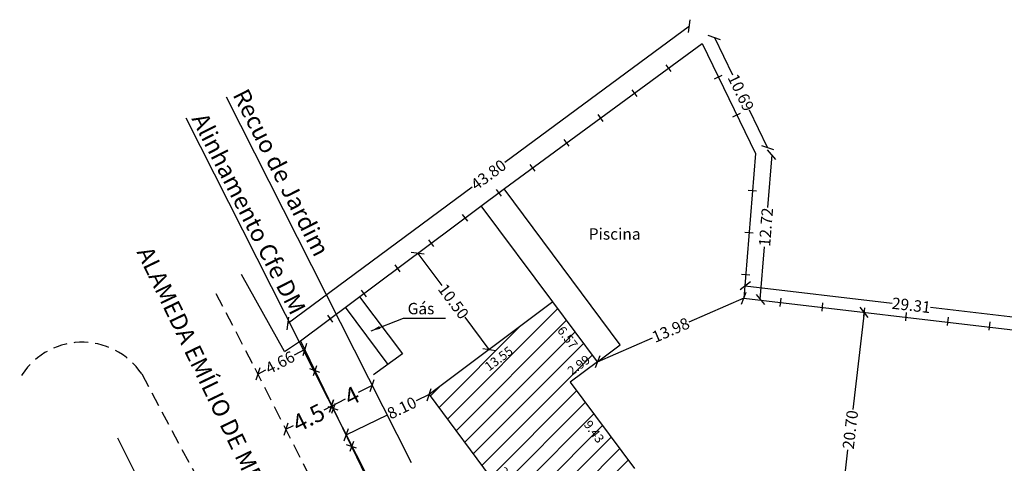
# Model space of a CAD drawing. Units: millimetres. Extents: x 182799 to 183110, y 1676325 to 1676600.
# Drawn here: x 182799 to 182886, y 1676561 to 1676600 of the extents above; entities that cross this region are included whole.
import ezdxf

# ---------------------------------------------------------------- set-up
doc = ezdxf.new("R2010")
doc.units = ezdxf.units.MM
doc.header["$LTSCALE"] = 5
doc.header["$MEASUREMENT"] = 0
doc.header["$PDMODE"] = 2
doc.header["$PDSIZE"] = -1
doc.linetypes.add('DASHED2', pattern=[0.375, 0.25, -0.125])
for name, color, linetype in [('T-ALINH-PROJ-C', 6, 'Continuous'), ('T-ALINH-RJAR', 3, 'Continuous'), ('T-DIM', 1, 'Continuous'), ('T-DIVIS-EXIS', 7, 'Continuous'), ('T-EDIF', 5, 'Continuous'), ('T-MFIO-EXI', 7, 'DASHED2'), ('T-TEXTP', 7, 'Continuous')]:
    doc.layers.add(name, color=color, linetype=linetype)
doc.layers.add('Traçado_Viário', color=7, linetype='Continuous', lineweight=60)
doc.styles.get("Standard").update_dxf_attribs({"font": 'ARIAL.TTF'})
doc.dimstyles.get("Standard").update_dxf_attribs({"dimtxt": 1, "dimasz": 0.8, "dimexe": 0.18, "dimexo": 0.0625, "dimgap": 0.09, "dimtad": 0, "dimzin": 0, "dimdsep": 46, "dimtxsty": 'Standard', "dimblk": 'OBLIQUE', "dimcen": 0, "dimse1": 1, "dimse2": 1, "dimadec": 0, "dimazin": 0, "dimtfac": 1, "dimtofl": 0, "dimtmove": 0, "dimatfit": 3, "dimfxl": 0, "dimtolj": 1, "dimtzin": 0, "dimarcsym": 0})

# ---------------------------------------------------------------- blocks, each defined once
blk = doc.blocks.new('_Oblique')
at = {"layer": 'Traçado_Viário', "color": 0, "linetype": 'Continuous', "lineweight": -2}
blk.add_line((-0.5, -0.5), (0.5, 0.5), dxfattribs=at)
blk = doc.blocks.new('*D85')
at = {"layer": 'DEFPOINTS', "color": 0}
for p in [(182835.198, 1676566.674), (182827.912, 1676563.145), (182827.912, 1676563.145)]:
    blk.add_point(p, dxfattribs=at)
at = {"layer": 'T-DIM', "color": 0, "lineweight": -2}
for p, q in [((182835.198, 1676566.674), (182834.053, 1676566.12)), ((182827.912, 1676563.145), (182831.555, 1676564.91))]:
    blk.add_line(p, q, dxfattribs=at)
at = {"layer": 'T-DIM', "color": 0, "lineweight": -2, "xscale": 0.8, "yscale": 0.8, "zscale": 0.8}
for p, rotation in [((182835.198, 1676566.674), 25.84546459032526), ((182827.912, 1676563.145), 205.8454645903253)]:
    blk.add_blockref('_Oblique', p, dxfattribs=dict(at, rotation=rotation))
at = {"layer": 'T-DIM', "color": 0, "insert": (182832.804, 1676565.515), "char_height": 1, "attachment_point": 5, "rotation": 25.84546}
blk.add_mtext('\\A1;8.10', dxfattribs=at)
blk = doc.blocks.new('*D86')
at = {"layer": 'DEFPOINTS', "color": 0}
for p in [(182834.17, 1676579.03), (182834.194, 1676579.048), (182840.447, 1676570.614)]:
    blk.add_point(p, dxfattribs=at)
at = {"layer": 'T-DIM', "color": 0, "lineweight": -2}
for p, q in [((182834.194, 1676579.048), (182836.299, 1676576.225)), ((182840.472, 1676570.632), (182838.366, 1676573.454))]:
    blk.add_line(p, q, dxfattribs=at)
at = {"layer": 'T-DIM', "color": 0, "lineweight": -2, "xscale": 0.8, "yscale": 0.8, "zscale": 0.8}
for p, rotation in [((182834.194, 1676579.048), 126.7203760367644), ((182840.472, 1676570.632), 306.7203760367644)]:
    blk.add_blockref('_Oblique', p, dxfattribs=dict(at, rotation=rotation))
at = {"layer": 'T-DIM', "color": 0, "insert": (182837.333, 1676574.84), "char_height": 1, "attachment_point": 5, "rotation": 306.72038}
blk.add_mtext('\\A1;10.50', dxfattribs=at)
blk = doc.blocks.new('*D87')
at = {"layer": 'DEFPOINTS', "color": 0}
for p in [(182862.79, 1676575.124), (182862.79, 1676575.124), (182849.968, 1676569.546)]:
    blk.add_point(p, dxfattribs=at)
at = {"layer": 'T-DIM', "color": 0, "lineweight": -2}
for p, q in [((182862.79, 1676575.124), (182857.966, 1676573.026)), ((182849.968, 1676569.546), (182854.791, 1676571.645))]:
    blk.add_line(p, q, dxfattribs=at)
at = {"layer": 'T-DIM', "color": 0, "lineweight": -2, "xscale": 0.8, "yscale": 0.8, "zscale": 0.8}
for p, rotation in [((182862.79, 1676575.124), 23.51201655586918), ((182849.968, 1676569.546), 203.5120165558692)]:
    blk.add_blockref('_Oblique', p, dxfattribs=dict(at, rotation=rotation))
at = {"layer": 'T-DIM', "color": 0, "insert": (182856.379, 1676572.335), "char_height": 1, "attachment_point": 5, "rotation": 23.51202}
blk.add_mtext('\\A1;13.98', dxfattribs=at)
blk = doc.blocks.new('*D91')
at = {"layer": 'DEFPOINTS', "color": 0}
for p in [(182823.92, 1676571.385), (182819.789, 1676569.23), (182820.179, 1676568.482)]:
    blk.add_point(p, dxfattribs=at)
at = {"layer": 'T-DIM', "color": 0, "lineweight": -2}
for p, q in [((182824.311, 1676570.636), (182823.371, 1676570.146)), ((182820.179, 1676568.482), (182820.873, 1676568.844))]:
    blk.add_line(p, q, dxfattribs=at)
at = {"layer": 'T-DIM', "color": 0, "lineweight": -2, "xscale": 0.8, "yscale": 0.8, "zscale": 0.8}
for p, rotation in [((182824.311, 1676570.636), 27.54022148041513), ((182820.179, 1676568.482), 207.5402214804151)]:
    blk.add_blockref('_Oblique', p, dxfattribs=dict(at, rotation=rotation))
at = {"layer": 'T-DIM', "color": 0, "insert": (182822.122, 1676569.495), "char_height": 1, "attachment_point": 5, "rotation": 27.54022}
blk.add_mtext('\\A1;4.66', dxfattribs=at)
blk = doc.blocks.new('*D92')
at = {"layer": 'DEFPOINTS', "color": 0}
for p in [(182858.011, 1676598.956), (182859.139, 1676597.431), (182823.92, 1676571.385)]:
    blk.add_point(p, dxfattribs=at)
at = {"layer": 'T-DIM', "color": 0, "lineweight": -2}
for p, q in [((182858.011, 1676598.956), (182841.846, 1676587)), ((182822.793, 1676572.91), (182838.958, 1676584.865))]:
    blk.add_line(p, q, dxfattribs=at)
at = {"layer": 'T-DIM', "color": 0, "lineweight": -2, "xscale": 0.8, "yscale": 0.8, "zscale": 0.8}
for p, rotation in [((182858.011, 1676598.956), 36.48512114244957), ((182822.793, 1676572.91), 216.4851211424495)]:
    blk.add_blockref('_Oblique', p, dxfattribs=dict(at, rotation=rotation))
at = {"layer": 'T-DIM', "color": 0, "insert": (182840.402, 1676585.933), "char_height": 1, "attachment_point": 5, "rotation": 36.48512}
blk.add_mtext('\\A1;43.80', dxfattribs=at)
blk = doc.blocks.new('*D93')
at = {"layer": 'DEFPOINTS', "color": 0}
for p in [(182859.139, 1676597.431), (182864.87, 1676588.326), (182863.801, 1676587.808)]:
    blk.add_point(p, dxfattribs=at)
at = {"layer": 'T-DIM', "color": 0, "lineweight": -2}
for p, q in [((182860.207, 1676597.948), (182861.784, 1676594.695)), ((182864.87, 1676588.326), (182863.293, 1676591.579))]:
    blk.add_line(p, q, dxfattribs=at)
at = {"layer": 'T-DIM', "color": 0, "lineweight": -2, "xscale": 0.8, "yscale": 0.8, "zscale": 0.8}
for p, rotation in [((182860.207, 1676597.948), 115.850855646052), ((182864.87, 1676588.326), 295.850855646052)]:
    blk.add_blockref('_Oblique', p, dxfattribs=dict(at, rotation=rotation))
at = {"layer": 'T-DIM', "color": 0, "insert": (182862.538, 1676593.137), "char_height": 1, "attachment_point": 5, "rotation": 295.85086}
blk.add_mtext('\\A1;10.69', dxfattribs=at)
blk = doc.blocks.new('*D94')
at = {"layer": 'DEFPOINTS', "color": 0}
for p in [(182863.801, 1676587.808), (182862.79, 1676575.124), (182864.224, 1676575.01)]:
    blk.add_point(p, dxfattribs=at)
at = {"layer": 'T-DIM', "color": 0, "lineweight": -2}
for p, q in [((182865.235, 1676587.694), (182864.866, 1676583.072)), ((182864.224, 1676575.01), (182864.592, 1676579.632))]:
    blk.add_line(p, q, dxfattribs=at)
at = {"layer": 'T-DIM', "color": 0, "lineweight": -2, "xscale": 0.8, "yscale": 0.8, "zscale": 0.8}
for p, rotation in [((182865.235, 1676587.694), 85.44162537482778), ((182864.224, 1676575.01), 265.4416253748278)]:
    blk.add_blockref('_Oblique', p, dxfattribs=dict(at, rotation=rotation))
at = {"layer": 'T-DIM', "color": 0, "insert": (182864.729, 1676581.352), "char_height": 1, "attachment_point": 5, "rotation": 85.44163}
blk.add_mtext('\\A1;12.72', dxfattribs=at)
blk = doc.blocks.new('*D95')
at = {"layer": 'DEFPOINTS', "color": 0}
for p in [(182862.79, 1676575.124), (182892.025, 1676572.792), (182891.897, 1676571.701)]:
    blk.add_point(p, dxfattribs=at)
at = {"layer": 'T-DIM', "color": 0, "lineweight": -2}
for p, q in [((182862.918, 1676576.215), (182875.794, 1676574.701)), ((182892.025, 1676572.792), (182879.149, 1676574.306))]:
    blk.add_line(p, q, dxfattribs=at)
at = {"layer": 'T-DIM', "color": 0, "lineweight": -2, "xscale": 0.8, "yscale": 0.8, "zscale": 0.8}
for p, rotation in [((182862.918, 1676576.215), 173.2923017687978), ((182892.025, 1676572.792), 353.2923017687979)]:
    blk.add_blockref('_Oblique', p, dxfattribs=dict(at, rotation=rotation))
at = {"layer": 'T-DIM', "color": 0, "insert": (182877.471, 1676574.503), "char_height": 1, "attachment_point": 5, "rotation": 353.2923}
blk.add_mtext('\\A1;29.31', dxfattribs=at)
blk = doc.blocks.new('*D104')
at = {"layer": 'DEFPOINTS', "color": 0}
for p in [(182826.637, 1676565.671), (182826.637, 1676565.671), (182822.622, 1676563.639)]:
    blk.add_point(p, dxfattribs=at)
at = {"layer": 'T-DIM', "color": 0, "lineweight": -2}
for p, q in [((182826.637, 1676565.671), (182825.96, 1676565.329)), ((182822.622, 1676563.639), (182823.298, 1676563.982))]:
    blk.add_line(p, q, dxfattribs=at)
at = {"layer": 'T-DIM', "color": 0, "lineweight": -2, "xscale": 0.8, "yscale": 0.8, "zscale": 0.8}
for p, rotation in [((182826.637, 1676565.671), 26.84260504715297), ((182822.622, 1676563.639), 206.842605047153)]:
    blk.add_blockref('_Oblique', p, dxfattribs=dict(at, rotation=rotation))
at = {"layer": 'T-DIM', "color": 0, "insert": (182824.629, 1676564.655), "char_height": 1.5, "attachment_point": 5, "rotation": 26.84261}
blk.add_mtext('\\A1;4.5', dxfattribs=at)
blk = doc.blocks.new('*D105')
at = {"layer": 'DEFPOINTS', "color": 0}
for p in [(182830.206, 1676567.477), (182830.206, 1676567.477), (182826.637, 1676565.671)]:
    blk.add_point(p, dxfattribs=at)
at = {"layer": 'T-DIM', "color": 0, "lineweight": -2}
for p, q in [((182830.206, 1676567.477), (182828.964, 1676566.849)), ((182826.637, 1676565.671), (182827.878, 1676566.299))]:
    blk.add_line(p, q, dxfattribs=at)
at = {"layer": 'T-DIM', "color": 0, "lineweight": -2, "xscale": 0.8, "yscale": 0.8, "zscale": 0.8}
for p, rotation in [((182830.206, 1676567.477), 26.84260504715297), ((182826.637, 1676565.671), 206.842605047153)]:
    blk.add_blockref('_Oblique', p, dxfattribs=dict(at, rotation=rotation))
at = {"layer": 'T-DIM', "color": 0, "insert": (182828.421, 1676566.574), "char_height": 1.5, "attachment_point": 5, "rotation": 26.84261}
blk.add_mtext('\\A1;4', dxfattribs=at)
blk = doc.blocks.new('*D107')
at = {"layer": 'DEFPOINTS', "color": 0}
for p in [(182873.334, 1676573.884), (182873.334, 1676573.884), (182870.916, 1676553.327)]:
    blk.add_point(p, dxfattribs=at)
at = {"layer": 'T-DIM', "color": 0, "lineweight": -2}
for p, q in [((182873.334, 1676573.884), (182872.334, 1676565.377)), ((182870.916, 1676553.327), (182871.917, 1676561.834))]:
    blk.add_line(p, q, dxfattribs=at)
at = {"layer": 'T-DIM', "color": 0, "lineweight": -2, "xscale": 0.8, "yscale": 0.8, "zscale": 0.8}
for p, rotation in [((182873.334, 1676573.884), 83.29230176881283), ((182870.916, 1676553.327), 263.2923017688128)]:
    blk.add_blockref('_Oblique', p, dxfattribs=dict(at, rotation=rotation))
at = {"layer": 'T-DIM', "color": 0, "insert": (182872.125, 1676563.606), "char_height": 1, "attachment_point": 5, "rotation": 83.2923}
blk.add_mtext('\\A1;20.70', dxfattribs=at)
blk = doc.blocks.new('*D108')
at = {"layer": 'DEFPOINTS', "color": 0}
for p in [(182846.037, 1676574.809), (182835.198, 1676566.674), (182835.882, 1676565.763)]:
    blk.add_point(p, dxfattribs=at)
at = {"layer": 'T-DIM', "color": 0, "insert": (182841.301, 1676569.83), "char_height": 0.8, "attachment_point": 5, "rotation": 36.88596}
blk.add_mtext('\\A1;13.55', dxfattribs=at)
blk = doc.blocks.new('*D109')
at = {"layer": 'DEFPOINTS', "color": 0}
for p in [(182835.198, 1676566.674), (182848.537, 1676550.789), (182847.563, 1676550.064)]:
    blk.add_point(p, dxfattribs=at)
at = {"layer": 'T-DIM', "color": 0, "insert": (182842.355, 1676559.094), "char_height": 0.8, "attachment_point": 5, "rotation": 306.66332}
blk.add_mtext('\\A1;20.71', dxfattribs=at)
blk = doc.blocks.new('*D120')
at = {"layer": 'DEFPOINTS', "color": 0}
for p in [(182847.57, 1676567.755), (182846.844, 1676567.214), (182853.199, 1676560.193)]:
    blk.add_point(p, dxfattribs=at)
at = {"layer": 'T-DIM', "color": 0, "insert": (182849.658, 1676563.433), "char_height": 0.8, "attachment_point": 5, "rotation": 306.66332}
blk.add_mtext('\\A1;9.43', dxfattribs=at)
blk = doc.blocks.new('*D121')
at = {"layer": 'DEFPOINTS', "color": 0}
for p in [(182849.515, 1676570.152), (182849.968, 1676569.546), (182847.57, 1676567.755)]:
    blk.add_point(p, dxfattribs=at)
at = {"layer": 'T-DIM', "color": 0, "insert": (182848.316, 1676569.257), "char_height": 0.8, "attachment_point": 5, "rotation": 36.75828}
blk.add_mtext('\\A1;2.99', dxfattribs=at)
blk = doc.blocks.new('*D122')
at = {"layer": 'DEFPOINTS', "color": 0}
for p in [(182846.037, 1676574.809), (182849.968, 1676569.546), (182849.301, 1676569.048)]:
    blk.add_point(p, dxfattribs=at)
at = {"layer": 'T-DIM', "color": 0, "insert": (182847.335, 1676571.679), "char_height": 0.8, "attachment_point": 5, "rotation": 306.75828}
blk.add_mtext('\\A1;6.57', dxfattribs=at)
blk = doc.blocks.new('CERCA')
at = {"layer": 'T-MFIO-EXI', "linetype": 'Continuous'}
for p, q in [((-0.177, 0.177), (0.177, -0.177)), ((0.177, 0.177), (-0.177, -0.177))]:
    blk.add_line(p, q, dxfattribs=at)
blk = doc.blocks.new('MURO')
at = {"layer": 'T-DIVIS-EXIS'}
blk.add_line((0, -0.4), (0, 0.4), dxfattribs=at)

msp = doc.modelspace()

# ---------------------------------------------------------------- hatches: boundary and pattern name
at = {"layer": 'T-EDIF'}
h = msp.add_hatch(dxfattribs=at)
h.set_pattern_fill('ANSI31', color=256, scale=10, style=0)
h.paths.add_polyline_path([(182875.157, 1676551.885), (182870.916, 1676553.327), (182869.77, 1676550.107), (182858.624, 1676554.196), (182853.199, 1676560.193), (182847.57, 1676567.755), (182849.968, 1676569.546), (182846.037, 1676574.809), (182835.198, 1676566.674), (182847.563, 1676550.064), (182846.316, 1676549.157), (182849.317, 1676545.03), (182862.248, 1676540.357), (182862.746, 1676541.857), (182871.853, 1676538.555)])
h.paths.add_polyline_path([(182839.724, 1676569.408), (182842.148, 1676571.227), (182842.879, 1676570.253), (182840.455, 1676568.434)], flags=24)
h.paths.add_polyline_path([(182841.96, 1676560.644), (182843.726, 1676558.271), (182842.75, 1676557.544), (182840.983, 1676559.918)], flags=24)
h.paths.add_polyline_path([(182848.206, 1676550.353), (182850.146, 1676551.764), (182850.862, 1676550.78), (182848.922, 1676549.369)], flags=24)
h.paths.add_polyline_path([(182848.362, 1676549.02), (182849.818, 1676547.019), (182848.833, 1676546.303), (182847.377, 1676548.305)], flags=24)
h.paths.add_polyline_path([(182854.843, 1676544.55), (182857.692, 1676543.52), (182857.279, 1676542.375), (182854.429, 1676543.405)], flags=24)
h.paths.add_polyline_path([(182861.449, 1676542.698), (182862.207, 1676544.98), (182863.362, 1676544.597), (182862.604, 1676542.315)], flags=24)
h.paths.add_polyline_path([(182866.609, 1676541.94), (182868.94, 1676541.095), (182868.526, 1676539.951), (182866.194, 1676540.796)], flags=24)
h.paths.add_polyline_path([(182871.819, 1676544.08), (182872.547, 1676547.015), (182873.728, 1676546.723), (182873.001, 1676543.787)], flags=24)
h.paths.add_polyline_path([(182871.802, 1676552.876), (182874.18, 1676552.067), (182873.788, 1676550.915), (182871.41, 1676551.724)], flags=24)
h.paths.add_polyline_path([(182870.047, 1676550.061), (182870.875, 1676552.387), (182872.022, 1676551.979), (182871.194, 1676549.653)], flags=24)
h.paths.add_polyline_path([(182862.643, 1676552.306), (182865.482, 1676551.264), (182865.063, 1676550.121), (182862.224, 1676551.163)], flags=24)
h.paths.add_polyline_path([(182854.855, 1676557.912), (182856.52, 1676556.072), (182855.617, 1676555.256), (182853.953, 1676557.096)], flags=24)
h.paths.add_polyline_path([(182849.407, 1676564.791), (182850.886, 1676562.803), (182849.91, 1676562.076), (182848.43, 1676564.064)], flags=24)
h.paths.add_polyline_path([(182846.953, 1676568.998), (182848.951, 1676570.49), (182849.679, 1676569.515), (182847.682, 1676568.023)], flags=24)
h.paths.add_polyline_path([(182847.08, 1676573.037), (182848.565, 1676571.049), (182847.591, 1676570.32), (182846.105, 1676572.309)], flags=24)
h.paths.add_polyline_path([(182853.56, 1676550.986), (182860.123, 1676550.986), (182860.123, 1676548.729), (182853.56, 1676548.729)], flags=24)

# ---------------------------------------------------------------- linework, layer by layer
at = {"layer": 'T-ALINH-PROJ-C'}
for p, q in [((182813.853, 1676590.932), (182830.043, 1676558.939)), ((182807.865, 1676562.9), (182813.983, 1676550.811))]:
    msp.add_line(p, q, dxfattribs=at)
at = {"layer": 'T-ALINH-RJAR'}
msp.add_line((182817.416, 1676592.749), (182833.612, 1676560.745), dxfattribs=at)
at = {"layer": 'T-DIVIS-EXIS'}
for p, q in [((182841.8, 1676584.721), (182859.139, 1676597.431)), ((182859.139, 1676597.431), (182863.801, 1676587.808)), ((182863.801, 1676587.808), (182862.79, 1676575.124)), ((182823.92, 1676571.385), (182841.8, 1676584.721)), ((182851.954, 1676571.029), (182841.762, 1676584.693)), ((182846.037, 1676574.809), (182839.772, 1676583.208)), ((182822.514, 1676570.442), (182818.761, 1676577.203)), ((182829.094, 1676575.243), (182832.859, 1676570.245)), ((182827.825, 1676574.325), (182831.59, 1676569.326)), ((182862.79, 1676575.124), (182891.897, 1676571.701)), ((182822.514, 1676570.442), (182823.92, 1676571.385)), ((182823.92, 1676571.385), (182841.16, 1676535.794)), ((182849.968, 1676569.546), (182851.954, 1676571.029)), ((182832.859, 1676570.245), (182830.321, 1676568.407))]:
    msp.add_line(p, q, dxfattribs=at)
at = {"layer": 'T-EDIF'}
for p, q in [((182846.037, 1676574.809), (182835.198, 1676566.674)), ((182849.968, 1676569.546), (182846.037, 1676574.809)), ((182849.968, 1676569.546), (182847.57, 1676567.755)), ((182847.57, 1676567.755), (182853.199, 1676560.193)), ((182835.198, 1676566.674), (182847.563, 1676550.064))]:
    msp.add_line(p, q, dxfattribs=at)
at = {"layer": 'T-MFIO-EXI'}
for p, q in [((182816.503, 1676575.531), (182819.911, 1676568.996)), ((182809.999, 1676568.492), (182814.939, 1676559.231)), ((182819.911, 1676568.996), (182826.028, 1676556.907))]:
    msp.add_line(p, q, dxfattribs=at)
msp.add_arc((182804.773, 1676564.964), 6.305, 34.02344, 150.21269, dxfattribs=at)

# ---------------------------------------------------------------- block references
at = {"layer": 'T-DIVIS-EXIS'}
for name, p, xscale, yscale, zscale, rotation in [('MURO', (182856.19, 1676595.269), 0.9223829999955807, 0.9223829998961748, 0.9223830000000003, 36.24103689176417), ('MURO', (182860.557, 1676594.504), 0.9223830000748493, 0.9223829998653175, 0.9223830000000003, 295.8508556431876), ('MURO', (182853.214, 1676593.088), 0.9223829999955807, 0.9223829998961748, 0.9223830000000003, 36.24103689176417), ('MURO', (182850.239, 1676590.907), 0.9223829999955807, 0.9223829998961748, 0.9223830000000003, 36.24103689176417), ('MURO', (182862.166, 1676591.183), 0.9223830000748493, 0.9223829998653175, 0.9223830000000003, 295.8508556431876), ('MURO', (182847.263, 1676588.726), 0.9223829999955807, 0.9223829998961748, 0.9223830000000003, 36.24103689176417), ('MURO', (182844.287, 1676586.545), 0.9223829999955807, 0.9223829998961748, 0.9223830000000003, 36.24103689176417), ('MURO', (182841.314, 1676584.359), 0.9223829999949333, 0.9223829998960724, 0.9223830000000003, 36.72037603710261), ('MURO', (182863.543, 1676584.566), 0.9223830000981896, 0.9223829998660955, 0.9223830000000003, 265.4416253750908), ('MURO', (182838.357, 1676582.153), 0.9223829999949333, 0.9223829998960715, 0.9223830000000003, 36.72037603710261), ('MURO', (182863.249, 1676580.888), 0.9223830000981896, 0.9223829998660955, 0.9223830000000003, 265.4416253750908), ('MURO', (182835.4, 1676579.947), 0.9223829999949333, 0.9223829998960715, 0.9223830000000003, 36.72037603710261), ('MURO', (182832.442, 1676577.741), 0.9223829999949333, 0.9223829998960715, 0.9223830000000003, 36.72037603710261), ('MURO', (182862.956, 1676577.211), 0.9223830000981897, 0.9223829998660955, 0.9223830000000003, 265.4416253750908), ('MURO', (182829.485, 1676575.535), 0.9223829999949333, 0.9223829998960718, 0.9223830000000003, 36.72037603710261), ('MURO', (182866.022, 1676574.758), 0.9223830000095097, 0.9223829999094499, 0.9223830000000003, 353.5279842309503), ('MURO', (182869.688, 1676574.342), 0.9223830000095097, 0.9223829999094499, 0.9223830000000003, 353.5279842309503), ('MURO', (182873.354, 1676573.926), 0.9223830000095097, 0.9223829999094499, 0.9223830000000003, 353.5279842309503), ('MURO', (182826.527, 1676573.329), 0.9223829999949333, 0.9223829998960718, 0.9223830000000003, 36.72037603710261), ('MURO', (182877.02, 1676573.51), 0.9223830000095097, 0.9223829999094499, 0.9223830000000003, 353.5279842309503), ('MURO', (182880.686, 1676573.094), 0.9223830000095097, 0.9223829999094499, 0.9223830000000003, 353.5279842309503), ('MURO', (182884.352, 1676572.678), 0.9223830000095097, 0.9223829999094499, 0.9223830000000003, 353.5279842309503), ('CERCA', (182825.186, 1676568.772), 1.844766000068831, 1.84476599985929, 1.844766000000001, 295.8454645880282), ('CERCA', (182826.794, 1676565.452), 1.844766000068831, 1.84476599985929, 1.844766000000001, 295.8454645880282), ('CERCA', (182828.403, 1676562.131), 1.844766000068831, 1.84476599985929, 1.844766000000001, 295.8454645880282)]:
    msp.add_blockref(name, p, dxfattribs=dict(at, xscale=xscale, yscale=yscale, zscale=zscale, rotation=rotation))

# ---------------------------------------------------------------- texts
at = {"layer": 'T-ALINH-PROJ-C', "insert": (182815.683, 1676591.516), "char_height": 1.5, "width": 19.42175, "attachment_point": 1, "rotation": 296.84261}
msp.add_mtext('Alinhamento Cfe DM', dxfattribs=at)
at = {"layer": 'T-ALINH-RJAR', "insert": (182819.283, 1676593.625), "char_height": 1.5, "width": 16.06334, "attachment_point": 1, "rotation": 296.84261}
msp.add_mtext('Recuo de Jardim', dxfattribs=at)
at = {"layer": 'T-TEXTP', "char_height": 1, "width": 10.39648, "attachment_point": 1}
for s, insert in [('Piscina', (182849.19, 1676581.249)), ('Gás', (182833.312, 1676574.711))]:
    msp.add_mtext(s, dxfattribs=dict(at, insert=insert))
at = {"layer": 'T-TEXTP', "insert": (182810.882, 1676579.819), "char_height": 1.5, "width": 32.30353, "attachment_point": 1, "rotation": 295.69555}
msp.add_mtext('ALAMEDA EMÍLIO DE MENEZES', dxfattribs=at)

# ---------------------------------------------------------------- dimensions: what is measured, and where the dimension line sits
at = {"layer": 'T-DIM'}
for p1, p2, distance, picture, middle in [((182823.92, 1676571.385), (182859.139, 1676597.431), 1.897, '*D92', (182840.402, 1676585.933)), ((182859.139, 1676597.431), (182863.801, 1676587.808), 1.187, '*D93', (182862.538, 1676593.137)), ((182863.801, 1676587.808), (182862.79, 1676575.124), 1.438, '*D94', (182864.729, 1676581.352)), ((182840.447, 1676570.614), (182834.17, 1676579.03), -0.03, '*D86', (182837.333, 1676574.84)), ((182862.79, 1676575.124), (182891.897, 1676571.701), 1.098, '*D95', (182877.471, 1676574.503)), ((182849.968, 1676569.546), (182862.79, 1676575.124), 0, '*D87', (182856.379, 1676572.335)), ((182870.916, 1676553.327), (182873.334, 1676573.884), 0, '*D107', (182872.125, 1676563.606))]:
    dim = msp.add_aligned_dim(p1=p1, p2=p2, distance=distance, dimstyle='Standard', dxfattribs=at)
    dim.commit()
    dim.dimension.update_dxf_attribs({"geometry": picture, "text_midpoint": middle})
for p1, p2, distance, override, picture, middle in [((182846.037, 1676574.809), (182835.198, 1676566.674), 1.139, {"dimtxt": 0.8, "dimsd1": 1, "dimsd2": 1}, '*D108', (182841.301, 1676569.83)), ((182846.037, 1676574.809), (182849.968, 1676569.546), -0.833, {"dimtxt": 0.8, "dimsd1": 1, "dimsd2": 1}, '*D122', (182847.335, 1676571.679)), ((182847.57, 1676567.755), (182849.968, 1676569.546), 0.756, {"dimtxt": 0.8, "dimsd1": 1, "dimsd2": 1}, '*D121', (182848.316, 1676569.257)), ((182853.199, 1676560.193), (182847.57, 1676567.755), 0.906, {"dimtxt": 0.8, "dimsd1": 1, "dimsd2": 1}, '*D120', (182849.658, 1676563.433)), ((182835.198, 1676566.674), (182847.563, 1676550.064), 1.215, {"dimtxt": 0.8, "dimsd1": 1, "dimsd2": 1}, '*D109', (182842.355, 1676559.094)), ((182822.622, 1676563.639), (182826.637, 1676565.671), 0, {"dimtxt": 1.5, "dimdec": 1}, '*D104', (182824.629, 1676564.655))]:
    dim = msp.add_aligned_dim(p1=p1, p2=p2, distance=distance, dimstyle='Standard', override=override, dxfattribs=at)
    dim.commit()
    dim.dimension.update_dxf_attribs({"geometry": picture, "text_midpoint": middle})
for base, p1, p2, angle, picture, middle in [((182820.179, 1676568.482), (182823.92, 1676571.385), (182819.789, 1676569.23), 207.54022, '*D91', (182822.122, 1676569.495)), ((182827.912, 1676563.145), (182835.198, 1676566.674), (182827.912, 1676563.145), 205.84546, '*D85', (182832.804, 1676565.515))]:
    dim = msp.add_linear_dim(base=base, p1=p1, p2=p2, angle=angle, dimstyle='Standard', dxfattribs=at)
    dim.commit()
    dim.dimension.update_dxf_attribs({"geometry": picture, "text_midpoint": middle, "dimtype": 161})
dim = msp.add_linear_dim(base=(182830.206, 1676567.477), p1=(182826.637, 1676565.671), p2=(182830.206, 1676567.477), angle=206.84261, dimstyle='Standard', override={"dimtxt": 1.5, "dimdec": 0}, dxfattribs=at)
dim.commit()
dim.dimension.update_dxf_attribs({"geometry": '*D105', "text_midpoint": (182828.421, 1676566.574)})

# ---------------------------------------------------------------- leaders
at = {"layer": 'T-TEXTP'}
msp.add_leader([(182830.124, 1676572.271), (182832.965, 1676573.373), (182836.641, 1676573.373)], dimstyle='Standard', override={"dimgap": 0.09, "dimtad": 0}, dxfattribs=at)

doc.saveas('drawing.dxf')
